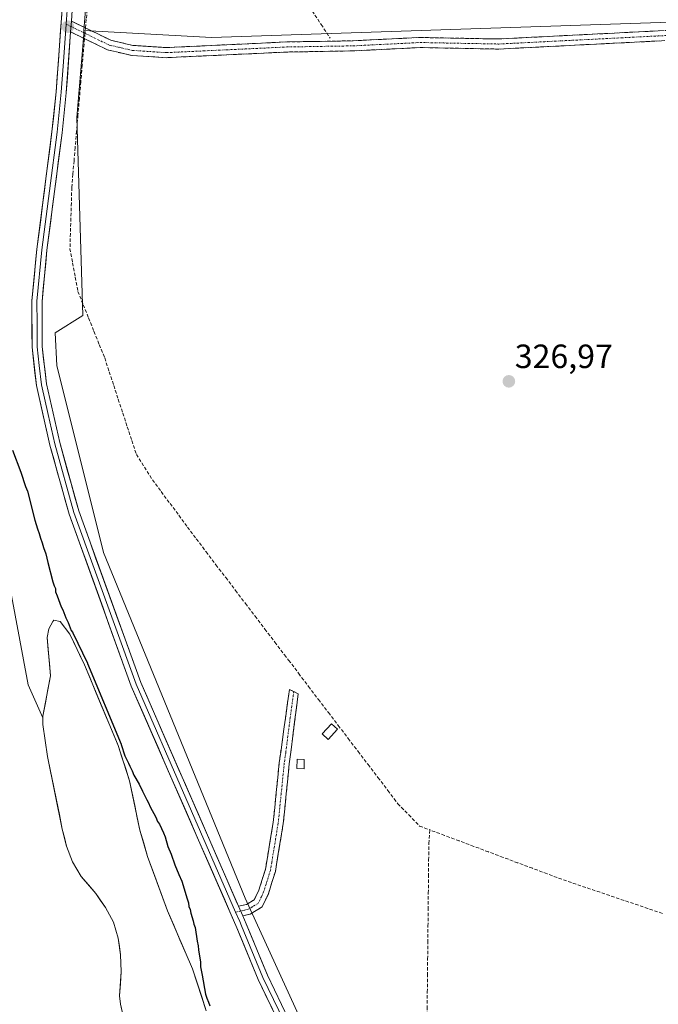
# Model space of a CAD drawing. Units: metres. Extents: x 566848 to 570278, y 4695184 to 4696400.
# Drawn here: x 567487 to 567677, y 4695785 to 4696078 of the extents above; entities that cross this region are included whole.
import ezdxf
from ezdxf.enums import TextEntityAlignment as Align

# ---------------------------------------------------------------- set-up
doc = ezdxf.new("R2010")
doc.units = ezdxf.units.M
doc.header["$MEASUREMENT"] = 0
doc.linetypes.add('TRAZO_Y_PUNTO', pattern=[1, 0.5, -0.25, 0, -0.25])
doc.linetypes.add('TRAZOSX2', pattern=[1.5, 1, -0.5])
for name, color, linetype, lineweight in [('Arbolado forestal CxS', 92, 'Continuous', 0), ('Camino', 19, 'TRAZOSX2', 0), ('Camino Cxs', 19, 'Continuous', 0), ('Camino eje', 19, 'TRAZO_Y_PUNTO', 0), ('Carátula', 7, 'Continuous', 5), ('Corriente artificial lineal', 5, 'TRAZOSX2', 13), ('Corriente artificial lineal oculto', 135, 'TRAZO_Y_PUNTO', 13), ('Corriente natural Cxs', 5, 'Continuous', 13), ('Corriente natural superficial', 5, 'Continuous', 13), ('Cultivos herbáceos CxS', 92, 'Continuous', 0), ('Curva de nivel maestra', 36, 'Continuous', 30), ('Edificación ligera', 1, 'Continuous', 0), ('Edificación ligera Cxs', 1, 'Continuous', 0), ('Huerta CxS', 92, 'Continuous', 0), ('Layer 0', 7, 'Continuous', 0), ('Pastizal CxS', 92, 'Continuous', 0), ('Punto de cota en terreno', 7, 'Continuous', 0), ('Rótulo de punto de cota en terreno', 19, 'Continuous', 0), ('Suelo desnudo CxS', 43, 'Continuous', 0)]:
    doc.layers.add(name, color=color, linetype=linetype, lineweight=lineweight)
doc.styles.add('Arial', font='txt', dxfattribs={"height": 0.2})

# ---------------------------------------------------------------- blocks, each defined once
blk = doc.blocks.new('*U151')
at = {"layer": 'Cultivos herbáceos CxS', "color": 92, "linetype": 'Continuous', "lineweight": 0}
blk.add_polyline3d([(567543.65, 4696073.04, 327.13), (567505.75, 4696075.14, 327.94), (567507.46, 4696097.38, 327.1), (567505.92, 4696126.69, 327.6), (567509, 4696136.96, 328.4), (567509, 4696136.98, 328.4), (567510.14, 4696147.42, 328.69), (567525.02, 4696152.05, 327.2), (567543.42, 4696186.04, 327.45), (567567.48, 4696221.45, 327.41), (567578.8, 4696245.53, 327.5), (567578.8, 4696266.77, 327.57), (567568.9, 4696305.01, 327.64), (567568.9, 4696337.59, 327.67), (567579.53, 4696373.48, 327.59), (568250.67, 4696380.07, 326.5), (568254.99, 4696364.63, 326), (568257.26, 4696266.95, 325.69), (568023.11, 4696216.62, 326.26), (567869.78, 4696175.25, 326.8), (567855.18, 4696080.33, 326.9), (567760.26, 4696080.34, 327.52), (567543.65, 4696073.04, 327.13)], close=True, dxfattribs=at)
blk = doc.blocks.new('*U154')
at = {"layer": 'Pastizal CxS', "color": 92, "linetype": 'Continuous', "lineweight": 0}
for points in [[(567542.1001, 4695783.6001, 324.5318), (567538.0501, 4695796.0601, 324.3324), (567530.5401, 4695813.3301, 323.9493), (567524.6301, 4695829.5001, 324.5144), (567522.3801, 4695837.3101, 323.973), (567519.2901, 4695852.0101, 324.3097), (567515.8701, 4695862.4801, 324.9045), (567505.8801, 4695886.5101, 325.1682), (567501.5401, 4695895.5701, 325.2272), (567498.7101, 4695899.3701, 325.3407), (567496.8001, 4695899.7301, 324.9759), (567496.5001, 4695899.3901, 324.8624), (567495.3401, 4695897.1801, 324.3436), (567494.7601, 4695894.6001, 323.889), (567495.8101, 4695883.1601, 323.0939), (567493.4801, 4695871.1601, 322.9083), (567493.488, 4695870.6765, 322.8932), (567489.1833, 4695880.5239, 322.708), (567479.9308, 4695929.4261, 324.0196), (567429.6205, 4696064.6653, 325.2205), (567419.1841, 4696099.4679, 324.9017)], [(567507.4575, 4696097.3775, 327.0971), (567505.7474, 4696075.1441, 327.9395), (567505.6575, 4696073.9759, 327.8629), (567503.6018, 4696049.2901, 327.0916), (567505.3999, 4695990.4042, 327.0918), (567497.1749, 4695985.2611, 327.5488), (567497.6889, 4695975.4893, 326.6839), (567511.5616, 4695919.8929, 327.1528), (567553.7136, 4695817.033, 327.8948), (567570.1637, 4695781.0325, 326.9442)]]:
    blk.add_polyline3d(points, dxfattribs=at)
blk = doc.blocks.new('*U155')
at = {"layer": 'Suelo desnudo CxS', "color": 43, "linetype": 'Continuous', "lineweight": 0}
blk.add_polyline3d([(567521.4001, 4695764.4901, 322.8655), (567516.6001, 4695785.5101, 322.9), (567516.3501, 4695787.9801, 322.8248), (567516.8501, 4695795.2701, 322.8645), (567516.6101, 4695800.2501, 323.1677), (567515.9501, 4695805.2101, 323.0304), (567514.5001, 4695809.9301, 322.7503), (567512.1201, 4695814.3201, 322.6879), (567509.2401, 4695818.4801, 322.739), (567504.9101, 4695823.4901, 322.6819), (567502.3701, 4695827.8501, 322.638), (567500.5701, 4695832.5101, 322.6703), (567499.3101, 4695837.6201, 322.673), (567494.9501, 4695859.1701, 322.7112), (567493.5201, 4695868.7001, 322.8315), (567493.488, 4695870.6765, 322.8932), (567493.4801, 4695871.1601, 322.9083), (567495.8101, 4695883.1601, 323.0939), (567494.7601, 4695894.6001, 323.889), (567495.3401, 4695897.1801, 324.3436), (567496.5001, 4695899.3901, 324.8624), (567496.8001, 4695899.7301, 324.9759), (567498.7101, 4695899.3701, 325.3407), (567501.5401, 4695895.5701, 325.2272), (567505.8801, 4695886.5101, 325.1682), (567515.8701, 4695862.4801, 324.9045), (567519.2901, 4695852.0101, 324.3097), (567522.3801, 4695837.3101, 323.973), (567524.6301, 4695829.5001, 324.5144), (567530.5401, 4695813.3301, 323.9493), (567538.0501, 4695796.0601, 324.3324), (567542.1001, 4695783.6001, 324.5318)], dxfattribs=at)
blk = doc.blocks.new('*U166')
at = {"layer": 'Corriente natural Cxs', "color": 5, "linetype": 'Continuous', "lineweight": 13}
blk.add_polyline3d([(567517.56, 4695781.31, 322.78), (567516.6, 4695785.51, 322.61), (567516.35, 4695787.98, 322.57), (567516.6, 4695791.63, 322.62), (567516.85, 4695795.27, 322.84), (567516.61, 4695800.25, 323), (567516.28, 4695802.73, 322.77), (567515.95, 4695805.21, 322.71), (567514.5, 4695809.93, 322.76), (567512.12, 4695814.32, 322.69), (567510.68, 4695816.4, 322.65), (567509.24, 4695818.48, 322.59), (567507.08, 4695820.99, 322.57), (567504.91, 4695823.49, 322.56), (567503.64, 4695825.67, 322.59), (567502.37, 4695827.85, 322.61), (567500.57, 4695832.51, 322.76), (567499.94, 4695835.07, 322.79), (567499.31, 4695837.62, 322.78), (567498.44, 4695841.93, 322.73), (567497.57, 4695846.24, 322.66), (567496.69, 4695850.55, 322.58), (567495.82, 4695854.86, 322.54), (567494.95, 4695859.17, 322.54), (567494.24, 4695863.94, 322.59), (567493.52, 4695868.7, 322.74), (567493.48, 4695871.16, 322.69), (567494.26, 4695875.16, 322.64), (567495.03, 4695879.16, 322.68), (567495.81, 4695883.16, 322.78), (567495.46, 4695886.97, 322.97), (567495.11, 4695890.79, 323.29), (567494.76, 4695894.6, 323.6), (567495.34, 4695897.18, 323.88), (567496.5, 4695899.39, 324.28), (567496.8, 4695899.73, 324.35), (567498.71, 4695899.37, 324.82), (567501.54, 4695895.57, 325.03), (567502.99, 4695892.55, 324.96), (567504.43, 4695889.53, 324.73), (567505.88, 4695886.51, 324.51), (567507.55, 4695882.51, 324.58), (567509.21, 4695878.5, 324.7), (567510.88, 4695874.5, 324.39), (567512.54, 4695870.49, 324.55), (567514.21, 4695866.49, 324.5), (567515.87, 4695862.48, 324.16), (567517.01, 4695858.99, 324.15), (567518.15, 4695855.5, 324.36), (567519.29, 4695852.01, 324.26), (567520.06, 4695848.34, 323.67), (567520.84, 4695844.66, 323.33), (567521.61, 4695840.99, 323.38), (567522.38, 4695837.31, 323.74), (567523.51, 4695833.41, 324.26), (567524.63, 4695829.5, 323.66), (567526.11, 4695825.46, 323.39), (567527.59, 4695821.42, 323.64), (567529.06, 4695817.37, 323.45), (567530.54, 4695813.33, 322.91), (567532.42, 4695809.01, 323.45), (567534.3, 4695804.7, 324.14), (567536.17, 4695800.38, 324.4), (567538.05, 4695796.06, 324.28), (567539.4, 4695791.91, 324.14), (567540.75, 4695787.75, 324.35), (567542.1, 4695783.6, 324.55)], dxfattribs=at)
blk = doc.blocks.new('*U168')
at = {"layer": 'Curva de nivel maestra', "color": 36, "linetype": 'Continuous', "lineweight": 30}
blk.add_polyline3d([(567484.47, 4695950.36, 325), (567486.99, 4695943.82, 325), (567488.36, 4695939.51, 325), (567488.91, 4695938.13, 325), (567491.14, 4695929.48, 325), (567491.88, 4695926.88, 325), (567492.43, 4695925.5, 325), (567492.8, 4695924.12, 325), (567493.35, 4695922.74, 325), (567493.73, 4695921.32, 325), (567494.45, 4695919.45, 325), (567495.01, 4695916.86, 325), (567496.5, 4695911.15, 325), (567496.87, 4695909.94, 325), (567497.24, 4695909.21, 325), (567497.25, 4695908.21, 325), (567497.79, 4695907, 325), (567498.95, 4695903.74, 325), (567499.43, 4695902.86, 325), (567500.34, 4695900.44, 325), (567501.06, 4695899.06, 325), (567501.9427, 4695896.7037, 325), (567502.3421, 4695896.1674, 0), (567502.3958, 4695896.0876, 0), (567502.4415, 4695896.0031, 0), (567506.782, 4695886.9421, 0), (567506.8035, 4695886.894, 0), (567516.7935, 4695862.864, 0), (567516.8063, 4695862.8315, 0), (567516.8207, 4695862.7906, 0), (567517.9242, 4695859.4124, 325), (567519.03, 4695857.22, 325), (567519.35, 4695856.28, 325), (567520.07, 4695854.9, 325), (567520.61, 4695853.69, 325), (567522.2, 4695851, 325), (567523.13, 4695848.87, 325), (567523.85, 4695847.49, 325), (567524.39, 4695846.28, 325), (567524.93, 4695845.42, 325), (567525.47, 4695844.22, 325), (567527.09, 4695841.12, 325), (567527.63, 4695839.9, 325), (567528.16, 4695839.05, 325), (567529.39, 4695836.52, 325), (567529.87, 4695835.35, 325), (567530.73, 4695832.39, 325), (567531.65, 4695830.15, 325), (567532.72, 4695826.96, 325), (567533.93, 4695824.08, 325), (567534.89, 4695822.13, 325), (567536.48, 4695816.88, 325), (567536.78, 4695815.69, 325), (567536.95, 4695814.6, 325), (567537.29, 4695813.66, 325), (567537.49, 4695812.62, 325), (567538.22, 4695810.37, 325), (567538.41, 4695809.33, 325), (567538.78, 4695808.3, 325), (567539.37, 4695804.31, 325), (567539.74, 4695802.93, 325), (567539.76, 4695801.71, 325), (567540.35, 4695798.07, 325), (567540.39, 4695796.63, 325), (567540.56, 4695795.64, 325), (567540.94, 4695794.2, 325), (567541.9, 4695788.54, 325), (567542.27, 4695787.33, 325), (567542.81, 4695786.12, 325), (567543.18, 4695785.09, 325)], dxfattribs=at)
blk = doc.blocks.new('5PATER')
at = {"layer": 'Carátula', "linetype": 'Continuous', "lineweight": 5}
h = blk.add_hatch(color=250, dxfattribs=at)
edge = h.paths.add_edge_path()
edge.add_ellipse((0, 0.01), major_axis=(-1.33, -1.34), ratio=0.999422, start_angle=0, end_angle=360)

msp = doc.modelspace()

# ---------------------------------------------------------------- linework, layer by layer
at = {"layer": 'Arbolado forestal CxS', "color": 92, "linetype": 'Continuous', "lineweight": 0}
for points in [[(567419.18, 4696099.47, 324.9), (567429.62, 4696064.67, 325.22), (567479.93, 4695929.43, 324.02), (567489.18, 4695880.52, 322.71), (567493.49, 4695870.68, 322.89), (567493.52, 4695868.7, 322.83), (567494.95, 4695859.17, 322.71), (567499.31, 4695837.62, 322.67), (567500.57, 4695832.51, 322.67), (567502.37, 4695827.85, 322.64), (567504.91, 4695823.49, 322.68), (567509.24, 4695818.48, 322.74), (567512.12, 4695814.32, 322.69), (567514.5, 4695809.93, 322.75), (567515.95, 4695805.21, 323.03), (567516.61, 4695800.25, 323.17), (567516.85, 4695795.27, 322.86), (567516.35, 4695787.98, 322.82), (567516.6, 4695785.51, 322.9), (567521.4, 4695764.49, 322.87)], [(567419.18, 4696099.47, 324.9), (567429.62, 4696064.67, 325.22), (567479.93, 4695929.43, 324.02), (567489.18, 4695880.52, 322.71), (567493.49, 4695870.68, 322.89)], [(567521.4, 4695764.49, 322.87), (567516.6, 4695785.51, 322.9), (567516.35, 4695787.98, 322.82), (567516.85, 4695795.27, 322.86), (567516.61, 4695800.25, 323.17), (567515.95, 4695805.21, 323.03), (567514.5, 4695809.93, 322.75), (567512.12, 4695814.32, 322.69), (567509.24, 4695818.48, 322.74), (567504.91, 4695823.49, 322.68), (567502.37, 4695827.85, 322.64), (567500.57, 4695832.51, 322.67), (567499.31, 4695837.62, 322.67), (567494.95, 4695859.17, 322.71), (567493.52, 4695868.7, 322.83), (567493.49, 4695870.68, 322.89)]]:
    msp.add_polyline3d(points, dxfattribs=at)
at = {"layer": 'Camino', "color": 19, "linetype": 'TRAZOSX2', "lineweight": 0}
for points in [[(567502.02, 4696077.95), (567513.74, 4696072.22), (567520.28, 4696070.71), (567530.26, 4696070.05), (567566.02, 4696071.73), (567585.75, 4696072.07), (567605.7, 4696073.06), (567629.05, 4696072.61), (567692.84, 4696075.86)], [(567711.42, 4696073.79), (567629.09, 4696069.61), (567605.74, 4696070.06), (567585.85, 4696069.07), (567566.12, 4696068.73), (567530.24, 4696067.05), (567519.84, 4696067.73), (567512.74, 4696069.38), (567501.78, 4696074.72)], [(567551.73, 4695814.65), (567554.05, 4695815.17), (567556.39, 4695816.56), (567557.78, 4695819.48), (567559.73, 4695825.68), (567562.01, 4695839.57), (567563.82, 4695857.4), (567564.66, 4695863.45), (567566.84, 4695879.12), (567568.15, 4695878.5)], [(567568.15, 4695878.5), (567569.45, 4695877.87), (567566.8, 4695857.04), (567564.99, 4695839.17), (567562.65, 4695824.98), (567560.58, 4695818.38), (567558.71, 4695814.44), (567555.17, 4695812.35), (567552.95, 4695811.86)]]:
    msp.add_lwpolyline(points, dxfattribs=at)
at = {"layer": 'Camino Cxs', "color": 19, "linetype": 'Continuous', "lineweight": 0}
for points in [[(567502.02, 4696077.95), (567501.78, 4696074.72)], [(567551.73, 4695814.65), (567552.95, 4695811.86)]]:
    msp.add_lwpolyline(points, dxfattribs=at)
msp.add_polyline3d([(567677.52, 4696072.07, 327.19), (567672.68, 4696071.82, 327.17), (567667.83, 4696071.58, 327.06), (567662.99, 4696071.33, 327.01), (567658.15, 4696071.09, 327.01), (567653.3, 4696070.84, 327.03), (567648.46, 4696070.59, 326.98), (567643.62, 4696070.35, 326.93), (567638.78, 4696070.1, 326.94), (567633.93, 4696069.86, 327), (567629.09, 4696069.61, 327.09), (567624.42, 4696069.7, 327.09), (567619.75, 4696069.79, 327.04), (567615.08, 4696069.88, 327.07), (567610.41, 4696069.97, 327.1), (567605.74, 4696070.06, 327.03), (567600.77, 4696069.81, 327.03), (567595.8, 4696069.57, 327.08), (567590.82, 4696069.32, 327.13), (567585.85, 4696069.07, 327.32), (567580.92, 4696068.99, 327.19), (567575.99, 4696068.9, 326.98), (567571.05, 4696068.82, 327), (567566.12, 4696068.73, 327.07), (567561.64, 4696068.52, 327), (567557.15, 4696068.31, 326.99), (567552.67, 4696068.1, 327.1), (567548.18, 4696067.89, 327.11), (567543.7, 4696067.68, 327.08), (567539.21, 4696067.47, 327.07), (567534.73, 4696067.26, 327.09), (567530.24, 4696067.05, 327.12), (567526.77, 4696067.28, 327.17), (567523.31, 4696067.5, 327.21), (567519.84, 4696067.73, 327.19), (567516.29, 4696068.56, 327.12), (567512.74, 4696069.38, 327.12), (567509.09, 4696071.16, 327.45), (567505.43, 4696072.94, 328.3), (567501.78, 4696074.72, 328.97), (567501.78, 4696074.72, 328.97), (567502.02, 4696077.95, 328.92), (567505.93, 4696076.04, 328.32), (567509.83, 4696074.13, 327.71), (567513.74, 4696072.22, 327.23), (567517.01, 4696071.47, 327.07), (567520.28, 4696070.71, 327.14), (567523.61, 4696070.49, 327.17), (567526.93, 4696070.27, 327.17), (567530.26, 4696070.05, 327.15), (567534.73, 4696070.26, 327.11), (567539.2, 4696070.47, 327.08), (567543.67, 4696070.68, 327.07), (567548.14, 4696070.89, 327.07), (567552.61, 4696071.1, 327.07), (567557.08, 4696071.31, 327.02), (567561.55, 4696071.52, 327.03), (567566.02, 4696071.73, 327.08), (567570.95, 4696071.82, 327.07), (567575.89, 4696071.9, 327.13), (567580.82, 4696071.99, 327.25), (567585.75, 4696072.07, 327.19), (567590.74, 4696072.32, 327.09), (567595.73, 4696072.57, 327.07), (567600.71, 4696072.81, 327.09), (567605.7, 4696073.06, 327.06), (567610.37, 4696072.97, 327.08), (567615.04, 4696072.88, 327.09), (567619.71, 4696072.79, 327.1), (567624.38, 4696072.7, 327.11), (567629.05, 4696072.61, 327.13), (567633.96, 4696072.86, 327.12), (567638.86, 4696073.11, 327.1), (567643.77, 4696073.36, 327.12), (567648.68, 4696073.61, 327.16), (567653.58, 4696073.86, 327.19), (567658.49, 4696074.11, 327.19), (567663.4, 4696074.36, 327.17), (567668.31, 4696074.61, 327.18), (567673.21, 4696074.86, 327.2), (567678.12, 4696075.11, 327.2)], dxfattribs=at)
msp.add_polyline3d([(567552.95, 4695811.86, 328.37), (567551.73, 4695814.65, 328.47), (567554.05, 4695815.17, 328.05), (567556.39, 4695816.56, 327.52), (567557.78, 4695819.48, 326.9), (567558.76, 4695822.58, 326.58), (567559.73, 4695825.68, 326.48), (567560.49, 4695830.31, 326.35), (567561.25, 4695834.94, 326.31), (567562.01, 4695839.57, 326.29), (567562.46, 4695844.03, 326.29), (567562.92, 4695848.49, 326.34), (567563.37, 4695852.94, 326.34), (567563.82, 4695857.4, 326.32), (567564.24, 4695860.43, 326.34), (567564.66, 4695863.45, 326.4), (567565.21, 4695867.37, 326.41), (567565.75, 4695871.29, 326.44), (567566.3, 4695875.2, 326.45), (567566.84, 4695879.12, 326.44), (567569.45, 4695877.87, 326.53), (567568.92, 4695873.7, 326.51), (567568.39, 4695869.54, 326.52), (567567.86, 4695865.37, 326.49), (567567.33, 4695861.21, 326.41), (567566.8, 4695857.04, 326.35), (567566.35, 4695852.57, 326.38), (567565.9, 4695848.11, 326.33), (567565.44, 4695843.64, 326.18), (567564.99, 4695839.17, 326.14), (567564.21, 4695834.44, 326.18), (567563.43, 4695829.71, 326.31), (567562.65, 4695824.98, 326.47), (567561.62, 4695821.68, 326.43), (567560.58, 4695818.38, 326.39), (567558.71, 4695814.44, 327.09), (567555.17, 4695812.35, 328.06), (567552.95, 4695811.86, 328.37)], close=True, dxfattribs=at)
at = {"layer": 'Camino eje', "color": 19, "linetype": 'TRAZO_Y_PUNTO', "lineweight": 0}
for points in [[(567500.44, 4696077.05), (567501.9, 4696076.33)], [(567501.9, 4696076.33), (567507.76, 4696073.47), (567513.24, 4696070.8), (567516.79, 4696069.98), (567520.06, 4696069.22), (567525.26, 4696068.88), (567530.25, 4696068.55), (567548.19, 4696069.39), (567566.07, 4696070.23), (567585.8, 4696070.57), (567605.72, 4696071.56), (567629.07, 4696071.11), (567659.94, 4696072.68), (567691.84, 4696074.3)], [(567568.15, 4695878.5), (567567.06, 4695870.66), (567565.73, 4695860.25), (567565.31, 4695857.22), (567564.41, 4695848.31), (567563.5, 4695839.37), (567562.74, 4695834.74), (567561.57, 4695827.65), (567561.19, 4695825.33), (567560.22, 4695822.23), (567559.18, 4695818.93), (567558.49, 4695817.47), (567557.55, 4695815.5), (567555.78, 4695814.46), (567554.61, 4695813.76), (567553.5, 4695813.52), (567552.34, 4695813.26)], [(567552.34, 4695813.26), (567550.84, 4695812.92)]]:
    msp.add_lwpolyline(points, dxfattribs=at)
at = {"layer": 'Corriente artificial lineal', "color": 5, "linetype": 'TRAZOSX2', "lineweight": 13}
for points in [[(567506.21, 4696075.9, 328.28), (567506.46, 4696078.76, 328.17), (567506.72, 4696081.61, 327.72), (567507.06, 4696086.56, 327.54), (567507.39, 4696091.5, 327.52), (567507.73, 4696096.45, 327.48), (567508.06, 4696101.39, 327.61), (567508.4, 4696106.34, 327.68), (567508.74, 4696111.29, 327.63), (567509.07, 4696116.23, 327.52), (567509.41, 4696121.18, 327.48), (567509.74, 4696126.12, 327.51), (567510.08, 4696131.07, 327.88)], [(567573.61, 4696080.97, 327.08), (567576.29, 4696076.92, 327.16), (567578.98, 4696072.86, 327.24)], [(567505.92, 4696072.7, 328.15), (567505.65, 4696069.71, 327.53), (567505.23, 4696064.81, 327.39), (567504.81, 4696059.91, 327.46), (567504.39, 4696055.01, 327.56), (567503.97, 4696050.1, 327.74), (567503.55, 4696045.2, 327.63), (567503.13, 4696040.3, 327.51), (567502.79, 4696036.36, 327.52), (567502.46, 4696032.43, 327.54), (567502.12, 4696028.49, 327.52), (567501.99, 4696023.93, 327.72), (567501.86, 4696019.37, 328.57), (567501.72, 4696014.8, 328.29), (567501.59, 4696010.24, 328.03), (567502.37, 4696006.01, 327.63), (567503.15, 4696001.78, 327.3), (567503.93, 4695997.55, 327.16), (567505.53, 4695993.59, 327.16), (567507.12, 4695989.63, 327.16), (567508.72, 4695985.66, 327.1), (567510.31, 4695981.7, 327.02), (567511.91, 4695977.74, 327.06), (567513.25, 4695973.64, 327.13), (567514.6, 4695969.54, 327.01), (567515.94, 4695965.44, 326.9), (567517.29, 4695961.35, 326.82), (567518.63, 4695957.25, 326.77), (567519.98, 4695953.15, 326.83), (567521.32, 4695949.05, 326.94), (567523.72, 4695945.28, 326.77), (567526.12, 4695941.5, 326.82), (567528.73, 4695937.98, 326.84), (567531.33, 4695934.46, 326.97), (567533.94, 4695930.94, 326.84), (567536.54, 4695927.42, 326.94), (567539.15, 4695923.9, 326.77), (567542.07, 4695920.07, 326.81), (567544.98, 4695916.24, 326.87), (567547.9, 4695912.41, 326.9), (567550.81, 4695908.58, 326.94), (567553.73, 4695904.74, 326.75), (567556.64, 4695900.91, 326.85), (567559.56, 4695897.08, 326.81), (567562.47, 4695893.25, 326.92), (567565.39, 4695889.42, 326.84), (567566.61, 4695887.82, 326.9), (567569.56, 4695883.94, 326.69), (567572.51, 4695880.07, 326.69), (567575.46, 4695876.19, 326.81), (567578.42, 4695872.31, 326.82), (567581.37, 4695868.43, 326.92), (567584.32, 4695864.56, 326.7), (567587.27, 4695860.68, 326.65), (567590.22, 4695856.8, 326.74), (567593.17, 4695852.92, 326.58), (567596.12, 4695849.05, 326.58), (567599.07, 4695845.17, 326.55), (567602.31, 4695841.84, 326.59), (567605.55, 4695838.5, 326.5), (567608.59, 4695837.36, 326.61)], [(567607.83, 4695766.61, 326.85), (567607.64, 4695769.46, 326.75), (567607.69, 4695774.37, 326.33), (567607.74, 4695779.28, 326.33), (567607.79, 4695784.19, 326.33), (567607.84, 4695789.11, 326.34), (567607.89, 4695794.02, 326.34), (567607.94, 4695798.93, 326.36), (567607.99, 4695803.84, 326.35), (567608.04, 4695808.75, 326.36), (567608.09, 4695813.66, 326.37), (567608.14, 4695818.58, 326.37), (567608.19, 4695823.49, 326.39), (567608.24, 4695828.4, 326.4), (567608.29, 4695833.31, 326.43), (567608.59, 4695837.36, 326.61)], [(567677.73, 4695812.54, 326.68), (567673.46, 4695813.99, 326.59), (567669.19, 4695815.44, 326.5), (567664.91, 4695816.88, 326.55), (567660.64, 4695818.33, 326.52), (567656.37, 4695819.78, 326.51), (567652.1, 4695821.23, 326.53), (567647.83, 4695822.68, 326.62), (567643.47, 4695824.31, 326.66), (567639.11, 4695825.94, 326.73), (567634.75, 4695827.57, 326.78), (567630.39, 4695829.2, 326.65), (567626.03, 4695830.84, 326.71), (567621.67, 4695832.47, 326.84), (567617.31, 4695834.1, 326.77), (567612.95, 4695835.73, 326.76), (567608.59, 4695837.36, 326.61)]]:
    msp.add_polyline3d(points, dxfattribs=at)
at = {"layer": 'Corriente artificial lineal oculto', "color": 135, "linetype": 'TRAZO_Y_PUNTO', "lineweight": 13}
msp.add_polyline3d([(567506.21, 4696075.9, 328.28), (567505.92, 4696072.7, 328.15)], dxfattribs=at)
at = {"layer": 'Corriente natural superficial', "color": 5, "linetype": 'Continuous', "lineweight": 13}
msp.add_polyline3d([(567517.56, 4695781.31, 322.78), (567516.6, 4695785.51, 322.61), (567516.35, 4695787.98, 322.57), (567516.6, 4695791.63, 322.62), (567516.85, 4695795.27, 322.84), (567516.61, 4695800.25, 323), (567516.28, 4695802.73, 322.77), (567515.95, 4695805.21, 322.71), (567514.5, 4695809.93, 322.76), (567512.12, 4695814.32, 322.69), (567510.68, 4695816.4, 322.65), (567509.24, 4695818.48, 322.59), (567507.08, 4695820.99, 322.57), (567504.91, 4695823.49, 322.56), (567503.64, 4695825.67, 322.59), (567502.37, 4695827.85, 322.61), (567500.57, 4695832.51, 322.76), (567499.94, 4695835.07, 322.79), (567499.31, 4695837.62, 322.78), (567498.44, 4695841.93, 322.73), (567497.57, 4695846.24, 322.66), (567496.69, 4695850.55, 322.58), (567495.82, 4695854.86, 322.54), (567494.95, 4695859.17, 322.54), (567494.24, 4695863.94, 322.59), (567493.52, 4695868.7, 322.74), (567493.48, 4695871.16, 322.69), (567494.26, 4695875.16, 322.64), (567495.03, 4695879.16, 322.68), (567495.81, 4695883.16, 322.78), (567495.46, 4695886.97, 322.97), (567495.11, 4695890.79, 323.29), (567494.76, 4695894.6, 323.6), (567495.34, 4695897.18, 323.88), (567496.5, 4695899.39, 324.28), (567496.8, 4695899.73, 324.35), (567498.71, 4695899.37, 324.82), (567501.54, 4695895.57, 325.03), (567502.99, 4695892.55, 324.96), (567504.43, 4695889.53, 324.73), (567505.88, 4695886.51, 324.51), (567507.55, 4695882.51, 324.58), (567509.21, 4695878.5, 324.7), (567510.88, 4695874.5, 324.39), (567512.54, 4695870.49, 324.55), (567514.21, 4695866.49, 324.5), (567515.87, 4695862.48, 324.16), (567517.01, 4695858.99, 324.15), (567518.15, 4695855.5, 324.36), (567519.29, 4695852.01, 324.26), (567520.06, 4695848.34, 323.67), (567520.84, 4695844.66, 323.33), (567521.61, 4695840.99, 323.38), (567522.38, 4695837.31, 323.74), (567523.51, 4695833.41, 324.26), (567524.63, 4695829.5, 323.66), (567526.11, 4695825.46, 323.39), (567527.59, 4695821.42, 323.64), (567529.06, 4695817.37, 323.45), (567530.54, 4695813.33, 322.91), (567532.42, 4695809.01, 323.45), (567534.3, 4695804.7, 324.14), (567536.17, 4695800.38, 324.4), (567538.05, 4695796.06, 324.28), (567539.4, 4695791.91, 324.14), (567540.75, 4695787.75, 324.35), (567542.1, 4695783.6, 324.55)], dxfattribs=at)
at = {"layer": 'Cultivos herbáceos CxS', "color": 92, "linetype": 'Continuous', "lineweight": 0}
for points in [[(567505.75, 4696075.14, 327.94), (567543.65, 4696073.04, 327.13), (567760.26, 4696080.34, 327.52), (567855.18, 4696080.33, 326.9), (567869.78, 4696175.25, 326.8), (568023.11, 4696216.62, 326.26), (568257.26, 4696266.95, 325.69)], [(567510.14, 4696147.42, 328.69), (567509, 4696136.98, 328.4), (567509, 4696136.96, 328.4), (567505.92, 4696126.69, 327.6), (567507.46, 4696097.38, 327.1), (567505.75, 4696075.14, 327.94)]]:
    msp.add_polyline3d(points, dxfattribs=at)
at = {"layer": 'Edificación ligera', "color": 1, "linetype": 'Continuous', "lineweight": 0}
for points in [[(567581.12, 4695867.33, 326.78), (567578.4, 4695864.3, 326.45), (567576.62, 4695865.9, 326.52), (567579.33, 4695868.92, 326.8), (567581.12, 4695867.33, 326.78)], [(567571.25, 4695858.33, 326.48), (567571.21, 4695855.57, 326.39), (567569.07, 4695855.61, 326.38), (567569.11, 4695858.37, 326.41), (567571.25, 4695858.33, 326.48)]]:
    msp.add_polyline3d(points, dxfattribs=at)
at = {"layer": 'Edificación ligera Cxs', "color": 1, "linetype": 'Continuous', "lineweight": 0}
for points in [[(567581.12, 4695867.33, 326.78), (567578.4, 4695864.3, 326.45), (567576.62, 4695865.9, 326.52), (567579.33, 4695868.92, 326.8), (567581.12, 4695867.33, 326.78)], [(567571.25, 4695858.33, 326.48), (567571.21, 4695855.57, 326.39), (567569.07, 4695855.61, 326.38), (567569.11, 4695858.37, 326.41), (567571.25, 4695858.33, 326.48)]]:
    msp.add_polyline3d(points, close=True, dxfattribs=at)
at = {"layer": 'Huerta CxS', "color": 92, "linetype": 'Continuous', "lineweight": 0}
for points in [[(567570.16, 4695781.03, 326.94), (567553.71, 4695817.03, 327.89), (567511.56, 4695919.89, 327.15), (567497.69, 4695975.49, 326.68), (567497.17, 4695985.26, 327.55), (567505.4, 4695990.4, 327.09), (567503.6, 4696049.29, 327.09), (567505.66, 4696073.98, 327.86), (567505.75, 4696075.14, 327.94), (567543.65, 4696073.04, 327.13), (567760.26, 4696080.34, 327.52), (567855.18, 4696080.33, 326.9), (567869.78, 4696175.25, 326.8), (568023.11, 4696216.62, 326.26), (568257.26, 4696266.95, 325.69)], [(567505.75, 4696075.14, 327.94), (567543.65, 4696073.04, 327.13), (567760.26, 4696080.34, 327.52), (567855.18, 4696080.33, 326.9), (567869.78, 4696175.25, 326.8), (568023.11, 4696216.62, 326.26), (568257.26, 4696266.95, 325.69)], [(567505.75, 4696075.14, 327.94), (567505.66, 4696073.98, 327.86), (567503.6, 4696049.29, 327.09), (567505.4, 4695990.4, 327.09), (567497.17, 4695985.26, 327.55), (567497.69, 4695975.49, 326.68), (567511.56, 4695919.89, 327.15), (567553.71, 4695817.03, 327.89), (567570.16, 4695781.03, 326.94), (567593.46, 4695740.63, 328.68)]]:
    msp.add_polyline3d(points, dxfattribs=at)
at = {"layer": 'Layer 0', "linetype": 'Continuous', "lineweight": 0}
for points in [[(567563.88, 4695779.69), (567557.55, 4695792.89), (567551.21, 4695808.29), (567519.82, 4695880.13), (567501.32, 4695931.31), (567495.6, 4695951.82), (567491.61, 4695969.51), (567490.3, 4695980.93), (567490.25, 4695994.72), (567491.74, 4696010.11), (567496.24, 4696045.04), (567497.47, 4696056.88), (567499.47, 4696084.48), (567499.57, 4696094.33), (567499.14, 4696113.13), (567499.39, 4696118.39), (567500.11, 4696123.27), (567502.76, 4696132.34), (567507.79, 4696144.56), (567509.18, 4696146.94)], [(567508.08, 4696141.3), (567504.19, 4696131.84), (567501.59, 4696122.95), (567500.89, 4696118.25), (567500.77, 4696115.62), (567500.65, 4696113.12), (567501.08, 4696094.34), (567501.03, 4696089.42), (567500.98, 4696084.42), (567500.75, 4696081.22), (567500.44, 4696077.05)], [(567508.56, 4696138.5), (567505.61, 4696131.34), (567503.06, 4696122.62), (567502.39, 4696118.1), (567502.16, 4696113.1), (567502.59, 4696094.35), (567502.48, 4696084.35), (567502.02, 4696077.95)], [(567500.44, 4696077.05), (567499.63, 4696065.8), (567498.97, 4696056.75), (567497.74, 4696044.87), (567495.49, 4696027.41), (567493.24, 4696009.94), (567491.76, 4695994.65), (567491.78, 4695987.92), (567491.81, 4695981.02), (567492.45, 4695975.48), (567493.1, 4695969.77), (567495.1, 4695960.92), (567497.06, 4695952.19), (567502.76, 4695931.77), (567521.22, 4695880.69), (567550.84, 4695812.92)], [(567502.02, 4696077.95), (567501.78, 4696074.72)], [(567501.78, 4696074.72), (567500.47, 4696056.61), (567499.23, 4696044.69), (567494.74, 4696009.77), (567493.27, 4695994.58), (567493.31, 4695981.11), (567494.59, 4695970.02), (567498.52, 4695952.56), (567504.19, 4695932.23), (567522.62, 4695881.25), (567551.73, 4695814.65)], [(567550.84, 4695812.92), (567552.08, 4695810.08), (567552.6, 4695808.88), (567558.93, 4695793.51), (567562.1, 4695786.91), (567565.23, 4695780.37), (567571.13, 4695769.26), (567576.37, 4695760.85), (567578.94, 4695757.32), (567581.46, 4695753.86), (567588.5, 4695744.95)], [(567551.73, 4695814.65), (567552.95, 4695811.86)], [(567552.95, 4695811.86), (567553.99, 4695809.47), (567560.31, 4695794.12), (567566.57, 4695781.05), (567572.43, 4695770.01), (567577.62, 4695761.69), (567582.66, 4695754.77), (567584.85, 4695752)]]:
    msp.add_lwpolyline(points, dxfattribs=at)
for points in [[(567561.77, 4695784.09, 328.36), (567559.66, 4695788.49, 328.28), (567557.55, 4695792.89, 328.14), (567555.97, 4695796.74, 328.33), (567554.38, 4695800.59, 328.08), (567552.8, 4695804.44, 328.15), (567551.21, 4695808.29, 328.36), (567549.25, 4695812.78, 327.99), (567547.29, 4695817.27, 328.02), (567545.32, 4695821.76, 328.09), (567543.36, 4695826.25, 327.98), (567541.4, 4695830.74, 328.36), (567539.44, 4695835.23, 328.36), (567537.48, 4695839.72, 328.23), (567535.52, 4695844.21, 328.2), (567533.55, 4695848.7, 327.86), (567531.59, 4695853.19, 328.2), (567529.63, 4695857.68, 327.98), (567527.67, 4695862.17, 328.12), (567525.71, 4695866.66, 328.34), (567523.74, 4695871.15, 328.35), (567521.78, 4695875.64, 328.49), (567519.82, 4695880.13, 328.41), (567518.14, 4695884.78, 328.37), (567516.46, 4695889.44, 328.63), (567514.77, 4695894.09, 328.51), (567513.09, 4695898.74, 328.52), (567511.41, 4695903.39, 328.64), (567509.73, 4695908.05, 328.48), (567508.05, 4695912.7, 328.28), (567506.37, 4695917.35, 328.37), (567504.68, 4695922, 328.12), (567503, 4695926.66, 328.19), (567501.32, 4695931.31, 328.41), (567500.18, 4695935.41, 328.13), (567499.03, 4695939.51, 328.03), (567497.89, 4695943.62, 328.05), (567496.74, 4695947.72, 328.48), (567495.6, 4695951.82, 328.19), (567494.6, 4695956.24, 327.88), (567493.61, 4695960.67, 327.8), (567492.61, 4695965.09, 328.06), (567491.61, 4695969.51, 328.53), (567491.17, 4695973.32, 328.62), (567490.74, 4695977.12, 328.63), (567490.3, 4695980.93, 328.62), (567490.28, 4695985.53, 328.6), (567490.27, 4695990.12, 328.51), (567490.25, 4695994.72, 328.35), (567490.62, 4695998.57, 328.44), (567491, 4696002.42, 328.56), (567491.37, 4696006.26, 328.71), (567491.74, 4696010.11, 328.76), (567492.3, 4696014.48, 328.74), (567492.87, 4696018.84, 328.61), (567493.43, 4696023.21, 328.64), (567493.99, 4696027.58, 328.66), (567494.55, 4696031.94, 328.54), (567495.12, 4696036.31, 328.62), (567495.68, 4696040.67, 328.7), (567496.24, 4696045.04, 328.82), (567496.65, 4696048.99, 328.88), (567497.06, 4696052.93, 328.86), (567497.47, 4696056.88, 328.86), (567497.8, 4696061.48, 328.89), (567498.14, 4696066.08, 328.89), (567498.47, 4696070.68, 328.75), (567498.8, 4696075.28, 328.63), (567499.14, 4696079.88, 328.65)], [(567502.25, 4696081.15, 328.84), (567502.02, 4696077.95, 328.92), (567501.78, 4696074.72, 328.97), (567501.45, 4696070.19, 328.93), (567501.13, 4696065.67, 328.88), (567500.8, 4696061.14, 328.75), (567500.47, 4696056.61, 328.63), (567500.06, 4696052.64, 328.65), (567499.64, 4696048.66, 328.75), (567499.23, 4696044.69, 328.46), (567498.67, 4696040.33, 328.44), (567498.11, 4696035.96, 328.54), (567497.55, 4696031.6, 328.66), (567496.99, 4696027.23, 328.78), (567496.42, 4696022.87, 328.89), (567495.86, 4696018.5, 328.85), (567495.3, 4696014.14, 328.85), (567494.74, 4696009.77, 328.76), (567494.37, 4696005.97, 328.59), (567494.01, 4696002.18, 328.46), (567493.64, 4695998.38, 328.44), (567493.27, 4695994.58, 328.51), (567493.28, 4695990.09, 328.48), (567493.3, 4695985.6, 328.49), (567493.31, 4695981.11, 328.53), (567493.74, 4695977.41, 328.41), (567494.16, 4695973.72, 327.97), (567494.59, 4695970.02, 328.03), (567495.57, 4695965.66, 328.11), (567496.56, 4695961.29, 328.36), (567497.54, 4695956.93, 328.18), (567498.52, 4695952.56, 328.21), (567499.65, 4695948.49, 328.33), (567500.79, 4695944.43, 328.42), (567501.92, 4695940.36, 328.51), (567503.06, 4695936.3, 328.31), (567504.19, 4695932.23, 328.37), (567505.87, 4695927.6, 328.47), (567507.54, 4695922.96, 328.44), (567509.22, 4695918.33, 328.51), (567510.89, 4695913.69, 328.48), (567512.57, 4695909.06, 328.26), (567514.24, 4695904.42, 328.14), (567515.92, 4695899.79, 328.36), (567517.59, 4695895.15, 328.34), (567519.27, 4695890.52, 328.42), (567520.94, 4695885.88, 328.54), (567522.62, 4695881.25, 328.41), (567524.52, 4695876.91, 328.42), (567526.41, 4695872.58, 328.45), (567528.31, 4695868.24, 328.08), (567530.2, 4695863.9, 328.27), (567532.1, 4695859.57, 328.31), (567533.99, 4695855.23, 328), (567535.89, 4695850.89, 328.19), (567537.79, 4695846.56, 328.06), (567539.68, 4695842.22, 327.94), (567541.58, 4695837.88, 328.42), (567543.47, 4695833.54, 328.34), (567545.37, 4695829.21, 328.15), (567547.26, 4695824.87, 328.21), (567549.16, 4695820.53, 327.96), (567551.05, 4695816.2, 328.3), (567551.73, 4695814.65, 328.33), (567552.95, 4695811.86, 328.37), (567553.99, 4695809.47, 328.21), (567555.57, 4695805.63, 328.13), (567557.15, 4695801.8, 328.11), (567558.73, 4695797.96, 327.8), (567560.31, 4695794.12, 327.91), (567562.4, 4695789.76, 328.09), (567564.48, 4695785.41, 327.75)]]:
    msp.add_polyline3d(points, dxfattribs=at)
at = {"layer": 'Pastizal CxS', "color": 92, "linetype": 'Continuous', "lineweight": 0}
for points in [[(567510.14, 4696147.42, 328.69), (567509, 4696136.98, 328.4), (567509, 4696136.96, 328.4), (567505.92, 4696126.69, 327.6), (567507.46, 4696097.38, 327.1), (567505.75, 4696075.14, 327.94)], [(567419.18, 4696099.47, 324.9), (567429.62, 4696064.67, 325.22), (567479.93, 4695929.43, 324.02), (567489.18, 4695880.52, 322.71), (567493.49, 4695870.68, 322.89)], [(567505.75, 4696075.14, 327.94), (567505.66, 4696073.98, 327.86), (567503.6, 4696049.29, 327.09), (567505.4, 4695990.4, 327.09), (567497.17, 4695985.26, 327.55), (567497.69, 4695975.49, 326.68), (567511.56, 4695919.89, 327.15), (567553.71, 4695817.03, 327.89), (567570.16, 4695781.03, 326.94), (567593.46, 4695740.63, 328.68)], [(567542.1, 4695783.6, 324.53), (567538.05, 4695796.06, 324.33), (567530.54, 4695813.33, 323.95), (567524.63, 4695829.5, 324.51), (567522.38, 4695837.31, 323.97), (567519.29, 4695852.01, 324.31), (567515.87, 4695862.48, 324.9), (567505.88, 4695886.51, 325.17), (567501.54, 4695895.57, 325.23), (567498.71, 4695899.37, 325.34), (567496.8, 4695899.73, 324.98), (567496.5, 4695899.39, 324.86), (567495.34, 4695897.18, 324.34), (567494.76, 4695894.6, 323.89), (567495.81, 4695883.16, 323.09), (567493.48, 4695871.16, 322.91), (567493.49, 4695870.68, 322.89)]]:
    msp.add_polyline3d(points, dxfattribs=at)
at = {"layer": 'Suelo desnudo CxS', "color": 43, "linetype": 'Continuous', "lineweight": 0}
for points in [[(567542.1, 4695783.6, 324.53), (567538.05, 4695796.06, 324.33), (567530.54, 4695813.33, 323.95), (567524.63, 4695829.5, 324.51), (567522.38, 4695837.31, 323.97), (567519.29, 4695852.01, 324.31), (567515.87, 4695862.48, 324.9), (567505.88, 4695886.51, 325.17), (567501.54, 4695895.57, 325.23), (567498.71, 4695899.37, 325.34), (567496.8, 4695899.73, 324.98), (567496.5, 4695899.39, 324.86), (567495.34, 4695897.18, 324.34), (567494.76, 4695894.6, 323.89), (567495.81, 4695883.16, 323.09), (567493.48, 4695871.16, 322.91), (567493.49, 4695870.68, 322.89)], [(567521.4, 4695764.49, 322.87), (567516.6, 4695785.51, 322.9), (567516.35, 4695787.98, 322.82), (567516.85, 4695795.27, 322.86), (567516.61, 4695800.25, 323.17), (567515.95, 4695805.21, 323.03), (567514.5, 4695809.93, 322.75), (567512.12, 4695814.32, 322.69), (567509.24, 4695818.48, 322.74), (567504.91, 4695823.49, 322.68), (567502.37, 4695827.85, 322.64), (567500.57, 4695832.51, 322.67), (567499.31, 4695837.62, 322.67), (567494.95, 4695859.17, 322.71), (567493.52, 4695868.7, 322.83), (567493.49, 4695870.68, 322.89)]]:
    msp.add_polyline3d(points, dxfattribs=at)

# ---------------------------------------------------------------- block references
at = {"layer": 'Corriente natural Cxs', "color": 5, "linetype": 'Continuous', "lineweight": 13}
msp.add_blockref('*U166', (0, 0), dxfattribs=at)
at = {"layer": 'Cultivos herbáceos CxS', "color": 92, "linetype": 'Continuous', "lineweight": 0}
msp.add_blockref('*U151', (0, 0), dxfattribs=at)
at = {"layer": 'Curva de nivel maestra', "color": 36, "linetype": 'Continuous', "lineweight": 30}
msp.add_blockref('*U168', (0, 0), dxfattribs=at)
at = {"layer": 'Pastizal CxS', "color": 92, "linetype": 'Continuous', "lineweight": 0}
msp.add_blockref('*U154', (0, 0), dxfattribs=at)
at = {"layer": 'Punto de cota en terreno', "linetype": 'Continuous', "lineweight": 0}
for p in [(567500.98, 4696076.24, 329.2), (567632.09, 4695970.78, 326.97)]:
    msp.add_blockref('5PATER', p, dxfattribs=at)
at = {"layer": 'Suelo desnudo CxS', "color": 43, "linetype": 'Continuous', "lineweight": 0}
msp.add_blockref('*U155', (0, 0), dxfattribs=at)

# ---------------------------------------------------------------- texts
at = {"layer": 'Rótulo de punto de cota en terreno', "color": 19, "linetype": 'Continuous', "lineweight": 0, "style": 'Arial'}
msp.add_text('326,97', height=7, dxfattribs=at).set_placement((567633.85, 4695972.54), align=Align.BOTTOM_LEFT)

doc.saveas('drawing.dxf')
